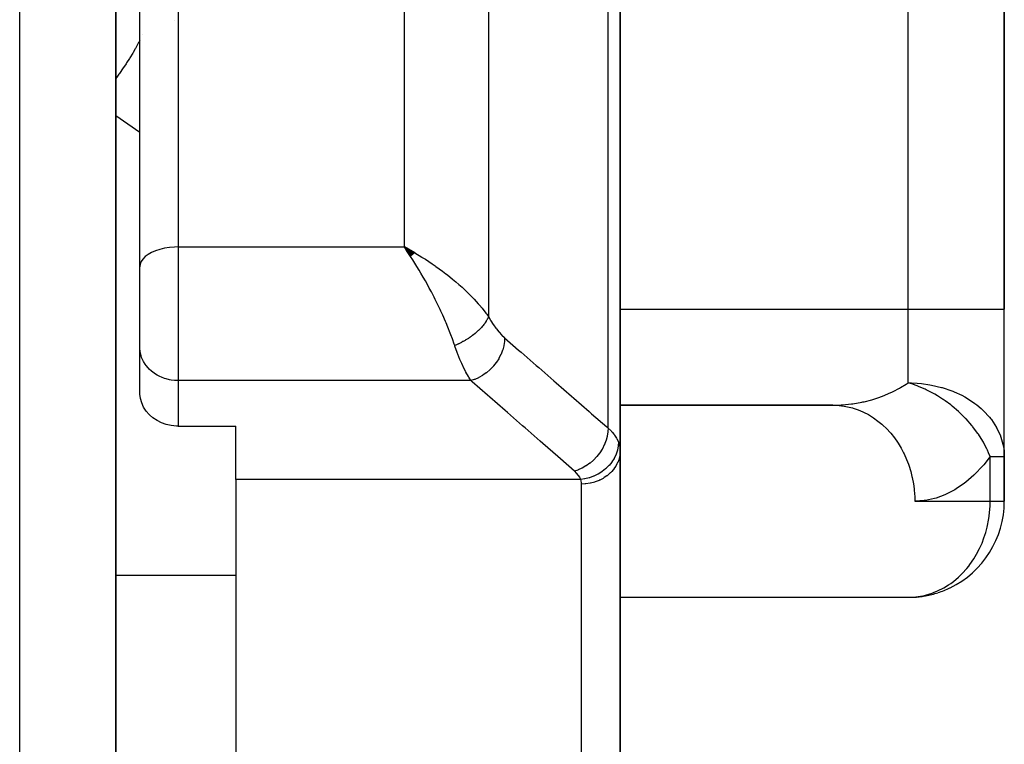
# Model space of a CAD drawing. Units: millimetres. Extents: x -247 to 411, y -280 to 280.
# Drawn here: x 37 to 57, y -197 to -181 of the extents above; entities that cross this region are included whole.
import ezdxf

# ---------------------------------------------------------------- set-up
doc = ezdxf.new("R2010")
doc.units = ezdxf.units.MM
doc.linetypes.add('DASHED', pattern=[9.652, 8.128, -1.524])
doc.layers.add('nevidi', color=4, linetype='DASHED')

msp = doc.modelspace()

# ---------------------------------------------------------------- linework, layer by layer
at = {"color": 2}
for p, q in [((38.5, -214.951), (38.5, -160.951)), ((57, -187.451), (57, -162.951)), ((57, -162.951), (57, -187.451)), ((39, -186.572), (39, -167.604)), ((39, -186.572), (39, -167.604)), ((38.5, -180.855), (38.5, -209.45)), ((49, -190.405), (49, -180.818)), ((49, -180.818), (49, -190.405)), ((44.726, -186.284), (44.509, -186.16)), ((44.724, -186.286), (44.509, -186.16)), ((44.721, -186.289), (44.509, -186.16)), ((44.718, -186.291), (44.509, -186.16)), ((44.715, -186.293), (44.509, -186.16)), ((44.712, -186.295), (44.509, -186.16)), ((44.71, -186.298), (44.509, -186.16)), ((44.707, -186.3), (44.509, -186.16)), ((44.704, -186.302), (44.509, -186.16)), ((44.704, -186.302), (44.509, -186.16)), ((44.701, -186.305), (44.509, -186.16)), ((44.701, -186.305), (44.509, -186.16)), ((44.698, -186.307), (44.509, -186.16)), ((44.696, -186.309), (44.509, -186.16)), ((44.693, -186.312), (44.509, -186.16)), ((44.69, -186.314), (44.509, -186.16)), ((44.687, -186.316), (44.509, -186.16)), ((44.687, -186.316), (44.509, -186.16)), ((44.684, -186.319), (44.509, -186.16)), ((44.682, -186.321), (44.509, -186.16)), ((44.682, -186.321), (44.509, -186.16)), ((44.679, -186.324), (44.509, -186.16)), ((44.679, -186.324), (44.509, -186.16)), ((44.676, -186.326), (44.509, -186.16)), ((44.673, -186.328), (44.509, -186.16)), ((44.67, -186.331), (44.509, -186.16)), ((44.668, -186.333), (44.509, -186.16)), ((44.665, -186.336), (44.509, -186.16)), ((44.662, -186.338), (44.509, -186.16)), ((44.659, -186.341), (44.509, -186.16)), ((44.659, -186.341), (44.509, -186.16)), ((44.656, -186.343), (44.509, -186.16)), ((44.656, -186.343), (44.509, -186.16)), ((44.653, -186.346), (44.509, -186.16)), ((44.651, -186.348), (44.509, -186.16)), ((44.648, -186.351), (44.509, -186.16)), ((44.645, -186.353), (44.509, -186.16)), ((44.642, -186.356), (44.509, -186.16)), ((44.642, -186.356), (44.554, -186.227)), ((44.556, -186.23), (44.554, -186.227)), ((39, -188.24), (39, -186.572)), ((39, -188.24), (39, -186.572)), ((57, -190.521), (57, -187.451)), ((57, -190.521), (57, -187.451)), ((39.001, -188.273), (39, -188.24)), ((39.001, -189.222), (39.001, -188.273)), ((53.43, -189.451), (49, -189.451)), ((49, -189.453), (53.51, -189.453)), ((53.43, -189.451), (53.51, -189.453)), ((39.8, -189.887), (41, -189.887)), ((41, -190.997), (41, -189.887)), ((49, -190.405), (49, -201.897)), ((49, -201.897), (49, -190.405)), ((56.997, -190.521), (57, -190.521)), ((57, -191.451), (57, -190.521)), ((57, -190.521), (57, -191.451)), ((41, -190.997), (41, -199.83)), ((56.999, -191.451), (57, -191.451)), ((49, -193.448), (55.08, -193.448))]:
    msp.add_line(p, q, dxfattribs=at)
for points in [[(44.509, -186.16), (44.61, -186.215), (44.653, -186.24), (44.711, -186.273), (44.728, -186.283)], [(39.8, -189.887), (39.762, -189.886), (39.656, -189.876), (39.552, -189.853), (39.452, -189.817), (39.359, -189.771), (39.274, -189.714), (39.202, -189.652), (39.198, -189.648), (39.133, -189.573), (39.08, -189.492), (39.04, -189.405), (39.013, -189.315), (39.001, -189.222)], [(56.994, -190.399), (56.996, -190.427), (57, -190.521)], [(55.08, -193.448), (55.094, -193.448), (55.109, -193.446)]]:
    msp.add_lwpolyline(points, dxfattribs=at)
for centre, start, end in [((55, -190.521), 0, 3.4987), ((55, -191.451), 295.7692, 360), ((55, -191.451), 288.0769, 295.7159), ((55, -191.451), 273.1308, 280.1217), ((55, -191.451), 280.3846, 288.0138)]:
    msp.add_arc(centre, 2, start, end, dxfattribs=at)
at = {"layer": 'nevidi', "color": 7, "linetype": 'Continuous'}
for p, q in [((36.5, -214.951), (36.5, -158.951)), ((55, -187.451), (55, -162.951)), ((39.8, -166.918), (39.8, -186.16)), ((44.509, -186.16), (44.509, -176.223)), ((46.26, -178.094), (46.26, -187.61)), ((48.751, -189.93), (48.751, -180.922)), ((39.725, -181.455), (39.726, -181.456)), ((39.064, -181.741), (39.063, -181.742)), ((39, -183.778), (38.5, -183.43)), ((39.8, -186.16), (44.509, -186.16)), ((39.8, -186.16), (39.8, -188.941)), ((44.554, -186.227), (44.509, -186.16)), ((49, -187.451), (55, -187.451)), ((55, -188.986), (55, -187.451)), ((55, -187.451), (57, -187.451)), ((39.8, -188.941), (39.8, -189.887)), ((45.896, -188.941), (39.8, -188.941)), ((56.706, -191.451), (56.706, -190.521)), ((56.706, -190.521), (56.997, -190.521)), ((48.18, -190.997), (41, -190.997)), ((48.2, -200.947), (48.2, -191.092)), ((55.136, -191.451), (56.706, -191.451)), ((56.706, -191.451), (56.999, -191.451)), ((38.5, -192.99), (41, -192.99))]:
    msp.add_line(p, q, dxfattribs=at)
for points in [[(39, -181.866), (38.985, -181.894), (38.977, -181.908), (38.911, -182.027), (38.906, -182.035), (38.861, -182.112), (38.853, -182.126), (38.791, -182.226), (38.786, -182.235), (38.724, -182.332), (38.715, -182.346), (38.662, -182.426), (38.656, -182.435), (38.576, -182.551), (38.566, -182.565), (38.524, -182.624), (38.518, -182.632), (38.5, -182.656)], [(39.8, -186.16), (39.725, -186.162), (39.619, -186.171), (39.516, -186.187), (39.419, -186.21), (39.328, -186.24), (39.246, -186.275), (39.174, -186.316), (39.113, -186.361), (39.064, -186.411), (39.029, -186.463), (39.007, -186.517), (39, -186.572)], [(45.559, -188.211), (45.549, -188.18), (45.511, -188.074), (45.479, -187.988), (45.465, -187.951), (45.415, -187.826), (45.379, -187.741), (45.366, -187.71), (45.308, -187.578), (45.269, -187.493), (45.253, -187.461), (45.192, -187.334), (45.151, -187.25), (45.129, -187.207), (45.071, -187.095), (45.028, -187.015), (44.995, -186.953), (44.946, -186.865), (44.902, -186.786), (44.853, -186.703), (44.817, -186.642), (44.772, -186.567), (44.706, -186.461), (44.686, -186.428), (44.64, -186.357), (44.556, -186.23)], [(44.728, -186.283), (44.874, -186.371), (44.883, -186.377), (44.948, -186.417), (45.091, -186.513), (45.15, -186.554), (45.164, -186.563), (45.303, -186.665), (45.375, -186.72), (45.404, -186.742), (45.51, -186.827), (45.579, -186.885), (45.641, -186.939), (45.709, -186.999), (45.775, -187.061), (45.857, -187.14), (45.898, -187.181), (45.959, -187.244), (46.047, -187.341), (46.072, -187.369), (46.126, -187.434), (46.208, -187.539), (46.225, -187.561), (46.26, -187.61)], [(46.26, -187.61), (46.255, -187.623), (46.254, -187.625), (46.246, -187.643), (46.245, -187.645), (46.243, -187.649), (46.241, -187.652), (46.236, -187.664), (46.235, -187.666), (46.224, -187.684), (46.223, -187.686), (46.215, -187.7), (46.213, -187.704), (46.212, -187.705), (46.211, -187.707), (46.198, -187.727), (46.197, -187.729), (46.184, -187.748), (46.182, -187.75), (46.18, -187.753), (46.178, -187.756), (46.168, -187.769), (46.166, -187.771), (46.151, -187.791), (46.149, -187.793), (46.139, -187.806), (46.136, -187.809), (46.133, -187.812), (46.131, -187.814), (46.114, -187.834), (46.112, -187.836), (46.094, -187.855), (46.092, -187.857), (46.091, -187.858), (46.087, -187.862), (46.073, -187.876), (46.071, -187.878), (46.051, -187.898), (46.049, -187.9), (46.037, -187.911), (46.033, -187.914), (46.028, -187.919), (46.026, -187.921), (46.004, -187.939), (46.002, -187.941), (45.98, -187.96), (45.978, -187.962), (45.978, -187.962), (45.974, -187.965), (45.955, -187.98), (45.952, -187.982), (45.929, -188), (45.926, -188.002), (45.914, -188.011), (45.91, -188.014), (45.902, -188.02), (45.899, -188.022), (45.875, -188.039), (45.872, -188.041), (45.847, -188.058), (45.847, -188.058), (45.844, -188.059), (45.842, -188.061), (45.818, -188.076), (45.816, -188.078), (45.79, -188.094), (45.787, -188.095), (45.776, -188.102), (45.772, -188.104), (45.76, -188.111), (45.758, -188.113), (45.731, -188.128), (45.728, -188.129), (45.703, -188.143), (45.701, -188.144), (45.699, -188.145), (45.698, -188.145), (45.671, -188.16), (45.668, -188.161), (45.64, -188.174), (45.637, -188.176), (45.629, -188.18), (45.624, -188.182), (45.61, -188.189), (45.607, -188.19), (45.579, -188.202), (45.576, -188.203), (45.559, -188.211)], [(46.26, -187.61), (46.303, -187.684), (46.311, -187.697), (46.359, -187.772), (46.367, -187.783), (46.416, -187.852), (46.424, -187.862), (46.474, -187.924), (46.482, -187.933), (46.533, -187.988), (46.541, -187.997), (46.592, -188.045), (46.597, -188.049)], [(46.597, -188.049), (46.594, -188.119), (46.593, -188.124), (46.592, -188.13), (46.58, -188.208), (46.579, -188.214), (46.578, -188.22), (46.556, -188.298), (46.554, -188.304), (46.552, -188.31), (46.522, -188.387), (46.52, -188.393), (46.517, -188.398), (46.479, -188.474), (46.476, -188.479), (46.473, -188.485), (46.427, -188.557), (46.423, -188.562), (46.419, -188.567), (46.366, -188.635), (46.362, -188.64), (46.358, -188.645), (46.298, -188.707), (46.293, -188.712), (46.289, -188.716), (46.224, -188.772), (46.219, -188.776), (46.214, -188.78), (46.145, -188.829), (46.139, -188.832), (46.134, -188.835), (46.062, -188.877), (46.056, -188.879), (46.051, -188.882), (45.976, -188.915), (45.971, -188.917), (45.965, -188.919), (45.896, -188.941)], [(46.597, -188.049), (46.888, -188.304), (46.94, -188.348), (47.255, -188.624), (47.306, -188.669), (47.622, -188.944), (47.673, -188.989), (47.988, -189.264), (48.039, -189.309), (48.355, -189.584), (48.406, -189.629), (48.721, -189.904), (48.751, -189.93)], [(39.8, -188.941), (39.762, -188.94), (39.725, -188.938), (39.656, -188.93), (39.619, -188.923), (39.552, -188.906), (39.516, -188.896), (39.452, -188.871), (39.419, -188.856), (39.359, -188.825), (39.328, -188.806), (39.273, -188.768), (39.246, -188.746), (39.198, -188.701), (39.174, -188.676), (39.133, -188.627), (39.113, -188.599), (39.08, -188.545), (39.064, -188.515), (39.039, -188.458), (39.029, -188.426), (39.013, -188.366), (39.007, -188.334), (39.001, -188.273)], [(45.896, -188.941), (45.87, -188.901), (45.849, -188.868), (45.841, -188.854), (45.79, -188.764), (45.786, -188.756), (45.782, -188.748), (45.732, -188.648), (45.724, -188.63), (45.704, -188.586), (45.674, -188.518), (45.666, -188.499), (45.624, -188.393), (45.618, -188.376), (45.61, -188.355), (45.563, -188.223), (45.559, -188.211)], [(48.051, -190.823), (47.757, -190.566), (47.706, -190.522), (47.39, -190.246), (47.339, -190.201), (47.024, -189.926), (46.972, -189.881), (46.657, -189.606), (46.606, -189.561), (46.29, -189.285), (46.239, -189.241), (45.924, -188.965), (45.896, -188.941)], [(53.43, -189.451), (53.603, -189.446), (53.629, -189.444), (53.758, -189.433), (53.819, -189.425), (53.845, -189.422), (54.033, -189.389), (54.057, -189.384), (54.08, -189.379), (54.241, -189.338), (54.265, -189.331), (54.39, -189.291), (54.443, -189.272), (54.466, -189.263), (54.637, -189.191), (54.659, -189.181), (54.683, -189.169), (54.821, -189.097), (54.842, -189.085), (54.954, -189.017), (54.995, -188.989), (55, -188.986)], [(56.706, -190.521), (56.674, -190.441), (56.65, -190.387), (56.643, -190.373), (56.639, -190.364), (56.571, -190.232), (56.564, -190.219), (56.555, -190.204), (56.46, -190.053), (56.455, -190.046), (56.45, -190.039), (56.34, -189.893), (56.329, -189.879), (56.329, -189.879), (56.327, -189.876), (56.206, -189.739), (56.197, -189.73), (56.193, -189.726), (56.059, -189.595), (56.058, -189.594), (56.045, -189.582), (55.916, -189.473), (55.899, -189.459), (55.885, -189.448), (55.766, -189.361), (55.73, -189.336), (55.715, -189.326), (55.609, -189.259), (55.553, -189.226), (55.538, -189.217), (55.442, -189.166), (55.37, -189.13), (55.354, -189.122), (55.264, -189.082), (55.215, -189.061), (55.183, -189.049), (55.167, -189.043), (55.072, -189.009), (55, -188.986)], [(55, -188.986), (55.071, -188.987), (55.188, -188.993), (55.277, -189.001), (55.452, -189.026), (55.486, -189.032), (55.695, -189.082), (55.709, -189.086), (55.906, -189.152), (55.93, -189.162), (55.953, -189.171), (56.114, -189.246), (56.18, -189.281), (56.32, -189.367), (56.385, -189.414), (56.429, -189.447), (56.516, -189.519), (56.566, -189.566), (56.693, -189.704), (56.718, -189.736), (56.731, -189.751), (56.84, -189.919), (56.84, -189.92), (56.912, -190.071), (56.928, -190.114), (56.945, -190.164), (56.982, -190.315), (56.994, -190.399)], [(53.51, -189.453), (53.611, -189.462), (53.631, -189.464), (53.738, -189.483), (53.836, -189.508), (53.855, -189.513), (53.959, -189.549), (54.053, -189.589), (54.071, -189.597), (54.172, -189.649), (54.259, -189.702), (54.276, -189.714), (54.37, -189.782), (54.45, -189.848), (54.466, -189.861), (54.553, -189.945), (54.623, -190.021), (54.637, -190.037), (54.714, -190.134), (54.775, -190.22), (54.787, -190.239), (54.853, -190.348), (54.903, -190.442), (54.912, -190.461), (54.966, -190.581), (55.004, -190.68), (55.012, -190.702), (55.052, -190.83), (55.078, -190.933), (55.083, -190.956), (55.108, -191.09), (55.122, -191.195), (55.124, -191.218), (55.134, -191.357), (55.136, -191.451)], [(48.751, -189.93), (48.748, -190.002), (48.748, -190.006), (48.747, -190.011), (48.734, -190.092), (48.733, -190.096), (48.732, -190.101), (48.71, -190.182), (48.709, -190.185), (48.707, -190.191), (48.676, -190.271), (48.674, -190.274), (48.672, -190.28), (48.632, -190.357), (48.63, -190.361), (48.627, -190.366), (48.58, -190.44), (48.577, -190.444), (48.574, -190.449), (48.519, -190.519), (48.516, -190.522), (48.512, -190.526), (48.451, -190.591), (48.448, -190.593), (48.444, -190.597), (48.376, -190.655), (48.373, -190.658), (48.369, -190.661), (48.297, -190.712), (48.294, -190.714), (48.289, -190.717), (48.214, -190.76), (48.211, -190.761), (48.206, -190.764), (48.129, -190.798), (48.125, -190.799), (48.12, -190.801), (48.051, -190.823)], [(48.751, -189.93), (48.812, -189.989), (48.822, -189.999), (48.836, -190.015), (48.875, -190.063), (48.883, -190.073), (48.926, -190.138), (48.927, -190.14), (48.932, -190.149), (48.964, -190.217), (48.967, -190.224)], [(48.967, -190.224), (48.963, -190.296), (48.962, -190.299), (48.962, -190.303), (48.947, -190.383), (48.946, -190.386), (48.945, -190.39), (48.919, -190.469), (48.918, -190.471), (48.917, -190.475), (48.88, -190.552), (48.879, -190.554), (48.877, -190.558), (48.831, -190.631), (48.83, -190.633), (48.827, -190.636), (48.772, -190.705), (48.77, -190.707), (48.768, -190.71), (48.704, -190.772), (48.702, -190.775), (48.698, -190.777), (48.628, -190.833), (48.625, -190.834), (48.621, -190.837), (48.544, -190.885), (48.541, -190.886), (48.537, -190.888), (48.455, -190.928), (48.452, -190.929), (48.448, -190.931), (48.362, -190.962), (48.359, -190.962), (48.355, -190.964), (48.267, -190.985), (48.264, -190.986), (48.259, -190.987), (48.18, -190.997)], [(48.967, -190.224), (48.982, -190.27), (48.983, -190.274), (48.985, -190.283), (48.995, -190.336), (48.996, -190.344), (49, -190.398), (49, -190.405)], [(49, -190.405), (48.995, -190.478), (48.995, -190.48), (48.993, -190.497), (48.979, -190.561), (48.978, -190.564), (48.971, -190.587), (48.951, -190.643), (48.95, -190.645), (48.936, -190.674), (48.911, -190.72), (48.909, -190.723), (48.887, -190.756), (48.86, -190.793), (48.858, -190.795), (48.826, -190.832), (48.8, -190.86), (48.797, -190.862), (48.754, -190.9), (48.73, -190.92), (48.727, -190.922), (48.672, -190.96), (48.652, -190.972), (48.649, -190.974), (48.581, -191.009), (48.567, -191.015), (48.564, -191.017), (48.484, -191.047), (48.477, -191.05), (48.474, -191.051), (48.382, -191.074), (48.381, -191.074), (48.379, -191.075), (48.285, -191.088), (48.282, -191.088), (48.275, -191.089), (48.2, -191.092)], [(56.706, -190.521), (56.571, -190.692), (56.548, -190.719), (56.389, -190.888), (56.365, -190.911), (56.197, -191.056), (56.172, -191.075), (55.997, -191.195), (55.971, -191.211), (55.79, -191.305), (55.763, -191.317), (55.578, -191.385), (55.55, -191.393), (55.362, -191.433), (55.334, -191.437), (55.145, -191.451), (55.136, -191.451)], [(48.18, -190.997), (48.163, -190.959), (48.159, -190.953), (48.134, -190.914), (48.13, -190.908), (48.099, -190.87), (48.093, -190.864), (48.055, -190.827), (48.051, -190.823)], [(48.2, -191.092), (48.198, -191.065), (48.198, -191.06), (48.192, -191.032), (48.191, -191.028), (48.181, -191.001), (48.18, -190.997)], [(55.109, -193.446), (55.307, -193.418), (55.358, -193.406), (55.501, -193.362), (55.529, -193.352), (55.61, -193.318), (55.742, -193.252), (55.84, -193.191), (55.886, -193.16), (55.94, -193.119), (56.045, -193.031), (56.122, -192.956), (56.221, -192.847), (56.258, -192.801), (56.284, -192.767), (56.368, -192.646), (56.423, -192.553), (56.486, -192.433), (56.536, -192.32), (56.577, -192.212), (56.612, -192.104), (56.621, -192.071), (56.643, -191.987), (56.678, -191.811), (56.685, -191.759), (56.704, -191.544), (56.704, -191.53), (56.706, -191.451)]]:
    msp.add_lwpolyline(points, dxfattribs=at)

doc.saveas('drawing.dxf')
